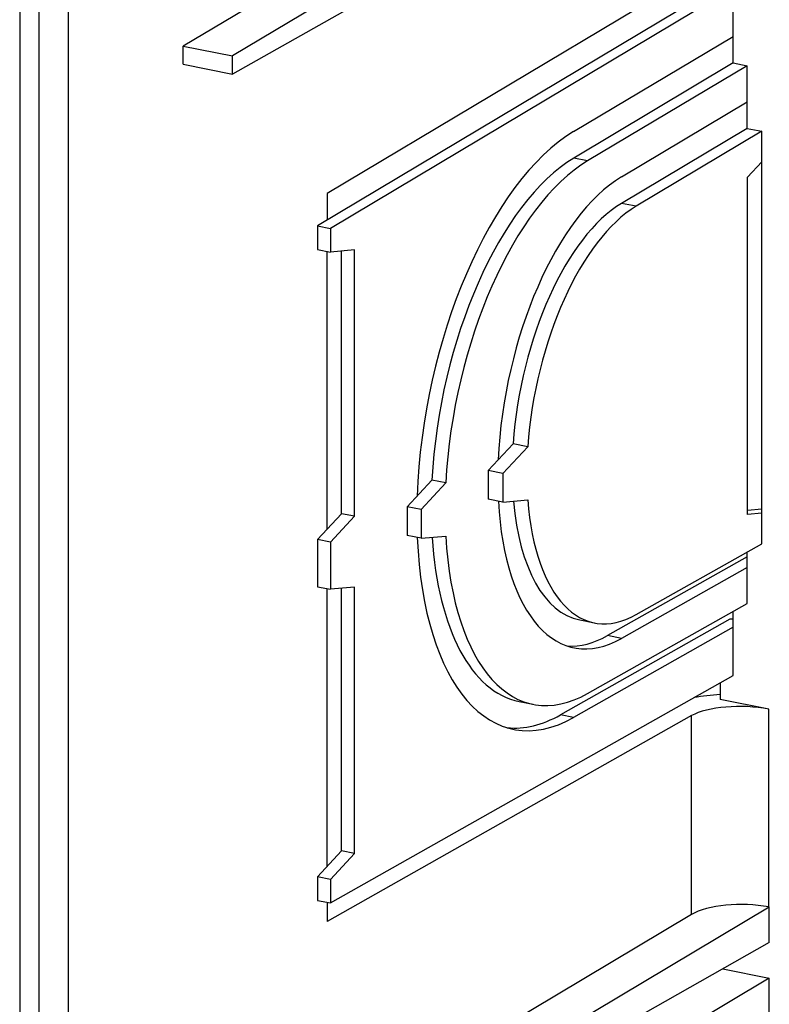
# Model space of a CAD drawing. Units: millimetres. Extents: x -96 to 96, y -123 to 123.
# Drawn here: x -90 to -50, y -8 to 44 of the extents above; entities that cross this region are included whole.
import ezdxf

# ---------------------------------------------------------------- set-up
doc = ezdxf.new("R2010")
doc.units = ezdxf.units.MM
doc.header["$LTSCALE"] = 16.335
doc.layers.get('0').update_dxf_attribs({"linetype": 'CONTINUOUS'})
for name, color, linetype in [('ASSI', 7, 'CONTINUOUS'), ('DRAFT', 7, 'CONTINUOUS'), ('RACCORDO', 7, 'CONTINUOUS')]:
    doc.layers.add(name, color=color, linetype=linetype)

msp = doc.modelspace()

# ---------------------------------------------------------------- linework, layer by layer
at = {"color": 7, "linetype": 'CONTINUOUS'}
for p, q in [((-90.15, 81.633), (-90.15, -63.415)), ((-50.858, 17.917), (-51.62, 17.853)), ((-51.638, 15.394), (-59.03, 11.221)), ((-52.552, 12.088), (-61.515, 7.029))]:
    msp.add_line(p, q, dxfattribs=at)
for centre, start_param, end_param in [((-52.002, 10.385), 1.645245, 1.680147), ((-52.002, 6.426), 1.782375, 2.068407)]:
    msp.add_ellipse(centre, major_axis=(5.108, -0.024), ratio=0.334912, start_param=start_param, end_param=end_param, dxfattribs=at)
at = {"layer": 'ASSI', "color": 7, "linetype": 'CONTINUOUS'}
for p, q in [((-60.498, 12.049), (-59.718, 11.896)), ((-63.698, 7.732), (-62.962, 7.586))]:
    msp.add_line(p, q, dxfattribs=at)
at = {"layer": 'DRAFT', "color": 7, "linetype": 'CONTINUOUS'}
for p, q in [((-89.131, 79.146), (-89.131, -63.737)), ((-87.581, 78.84), (-87.581, -64.043)), ((-50.459, 58.873), (-78.882, 41.91)), ((-56.398, 57.4), (-81.49, 42.425)), ((-50.459, 56.993), (-78.882, 40.949)), ((-53.067, 45.637), (-74.384, 32.915)), ((-52.374, 45.5), (-73.691, 32.778)), ((-52.374, 41.533), (-52.374, 45.5)), ((-60.822, 37.901), (-52.374, 42.942)), ((-81.49, 41.464), (-81.49, 42.425)), ((-81.49, 42.425), (-78.882, 41.91)), ((-78.882, 40.949), (-78.882, 41.91)), ((-81.49, 41.464), (-78.882, 40.949)), ((-52.374, 41.533), (-60.815, 36.495)), ((-51.638, 41.387), (-60.079, 36.35)), ((-52.374, 41.533), (-51.638, 41.387)), ((-51.638, 38.07), (-51.638, 41.387)), ((-58.294, 35.507), (-51.638, 39.479)), ((-51.638, 38.07), (-58.287, 34.101)), ((-51.638, 38.07), (-50.858, 37.916)), ((-50.858, 37.916), (-57.508, 33.948)), ((-50.858, 16.089), (-50.858, 37.916)), ((-51.62, 35.487), (-50.858, 36.307)), ((-51.62, 17.633), (-51.62, 35.487)), ((-73.877, 34.619), (-73.877, 33.218)), ((-74.384, 32.915), (-74.384, 31.665)), ((-74.384, 32.915), (-73.691, 32.778)), ((-73.691, 32.778), (-73.691, 31.528)), ((-74.384, 31.665), (-73.691, 31.528)), ((-73.877, 16.857), (-73.877, 31.565)), ((-72.423, 31.635), (-73.691, 31.528)), ((-73.115, 17.677), (-73.115, 31.577)), ((-72.423, 17.54), (-72.423, 31.635)), ((-64.023, 21.374), (-65.342, 19.954)), ((-63.244, 21.22), (-64.023, 21.374)), ((-63.244, 21.22), (-64.563, 19.8)), ((-65.342, 19.954), (-65.342, 18.444)), ((-64.563, 19.8), (-65.342, 19.954)), ((-68.324, 19.45), (-69.631, 18.043)), ((-67.588, 19.305), (-68.895, 17.897)), ((-67.588, 19.305), (-68.324, 19.45)), ((-64.563, 19.8), (-64.563, 18.29)), ((-64.563, 18.29), (-65.342, 18.444)), ((-64.563, 18.29), (-63.244, 18.401)), ((-69.631, 18.043), (-69.631, 16.52)), ((-68.895, 17.897), (-69.631, 18.043)), ((-68.895, 17.897), (-68.895, 16.375)), ((-73.115, 17.677), (-74.384, 16.311)), ((-73.691, 16.174), (-72.423, 17.54)), ((-72.423, 17.54), (-73.115, 17.677)), ((-50.858, 17.697), (-51.62, 17.633)), ((-74.384, 16.311), (-74.384, 13.811)), ((-73.691, 16.174), (-74.384, 16.311)), ((-73.691, 16.174), (-73.691, 13.674)), ((-68.895, 16.375), (-69.631, 16.52)), ((-68.895, 16.375), (-67.588, 16.486)), ((-57.508, 12.335), (-50.858, 16.089)), ((-51.638, 12.925), (-51.638, 15.649)), ((-51.638, 14.833), (-58.294, 11.076)), ((-74.384, 13.811), (-73.691, 13.674)), ((-73.877, -0.997), (-73.877, 13.711)), ((-72.423, 13.781), (-73.691, 13.674)), ((-73.115, -0.177), (-73.115, 13.723)), ((-72.423, -0.314), (-72.423, 13.781)), ((-60.079, 8.16), (-51.638, 12.925)), ((-52.374, 9.103), (-52.374, 12.509)), ((-52.374, 11.661), (-60.822, 6.892)), ((-73.691, -2.93), (-52.374, 9.103)), ((-73.115, -0.177), (-74.384, -1.544)), ((-73.691, -1.68), (-72.423, -0.314)), ((-72.423, -0.314), (-73.115, -0.177)), ((-74.384, -1.544), (-74.384, -2.794)), ((-73.691, -1.68), (-74.384, -1.544)), ((-73.691, -1.68), (-73.691, -2.93)), ((-74.384, -2.794), (-73.691, -2.93)), ((-73.877, -2.894), (-73.877, -3.908)), ((-50.459, -3.147), (-78.882, -20.11)), ((-50.459, -5.026), (-50.459, -3.147)), ((-50.459, -5.026), (-78.882, -21.071)), ((-52.926, -6.419), (-50.459, -6.906)), ((-50.459, -6.906), (-78.882, -23.868)), ((-50.459, -8.785), (-50.459, -6.906))]:
    msp.add_line(p, q, dxfattribs=at)
at = {"layer": 'DRAFT', "color": 250, "linetype": 'CONTINUOUS'}
for p, q in [((-60.079, 36.35), (-60.815, 36.495)), ((-57.508, 33.948), (-58.287, 34.101)), ((-58.294, 11.076), (-59.03, 11.221)), ((-60.822, 6.892), (-61.515, 7.029))]:
    msp.add_line(p, q, dxfattribs=at)
at = {"layer": 'DRAFT', "color": 7, "linetype": 'CONTINUOUS'}
for centre, major_axis, start_param, end_param in [((-60.749, 22.439), (3.259, 16.175), 0.408433, 1.904543), ((-60.749, 22.439), (2.963, 14.705), 0.408433, 1.870335), ((-60.013, 22.293), (2.963, 14.705), 0.408433, 1.870335), ((-58.236, 23.325), (2.568, 12.744), 0.408433, 1.88703), ((-58.236, 23.325), (2.271, 11.274), 0.408433, 1.839695), ((-57.457, 23.171), (2.271, 11.274), 0.408433, 1.839695), ((-58.236, 23.325), (2.568, 12.744), 2.066802, 3.532572), ((-58.236, 23.325), (2.271, 11.274), -4.160489, -3.139756), ((-57.457, 23.171), (2.271, 11.274), -4.181876, -2.750613), ((-60.749, 22.439), (3.259, 16.175), 2.046382, 3.532572), ((-60.749, 22.439), (2.963, 14.705), -4.197231, -3.139745), ((-60.013, 22.293), (2.963, 14.705), 2.07067, 3.532572), ((-58.972, 23.47), (2.568, 12.744), -3.079234, -2.750613), ((-61.442, 22.576), (3.259, 16.175), -3.094441, -2.750613)]:
    msp.add_ellipse(centre, major_axis=major_axis, ratio=0.476943, start_param=start_param, end_param=end_param, dxfattribs=at)
at = {"layer": 'RACCORDO', "color": 7, "linetype": 'CONTINUOUS'}
for p, q in [((-54.576, 46.137), (-73.877, 34.619)), ((-53.067, 8.712), (-53.067, 7.838)), ((-50.491, 7.33), (-53.067, 7.838)), ((-54.576, 6.986), (-73.877, -3.908)), ((-54.576, -3.533), (-81.49, -19.595)), ((-50.491, -3.14), (-50.459, -3.147))]:
    msp.add_line(p, q, dxfattribs=at)
at = {"layer": 'RACCORDO', "color": 250, "linetype": 'CONTINUOUS'}
for p, q in [((-50.491, -3.14), (-50.491, 7.33)), ((-54.576, -3.533), (-54.576, 6.986))]:
    msp.add_line(p, q, dxfattribs=at)
at = {"layer": 'RACCORDO', "color": 7, "linetype": 'CONTINUOUS'}
for centre, major_axis, ratio, start_param, end_param in [((-51.991, 6.466), (3, -0.014), 0.334912, 1.048744, 2.610814), ((-51.991, -4.054), (3, 0.014), 0.349115, 1.045567, 2.607637)]:
    msp.add_ellipse(centre, major_axis=major_axis, ratio=ratio, start_param=start_param, end_param=end_param, dxfattribs=at)

doc.saveas('drawing.dxf')
